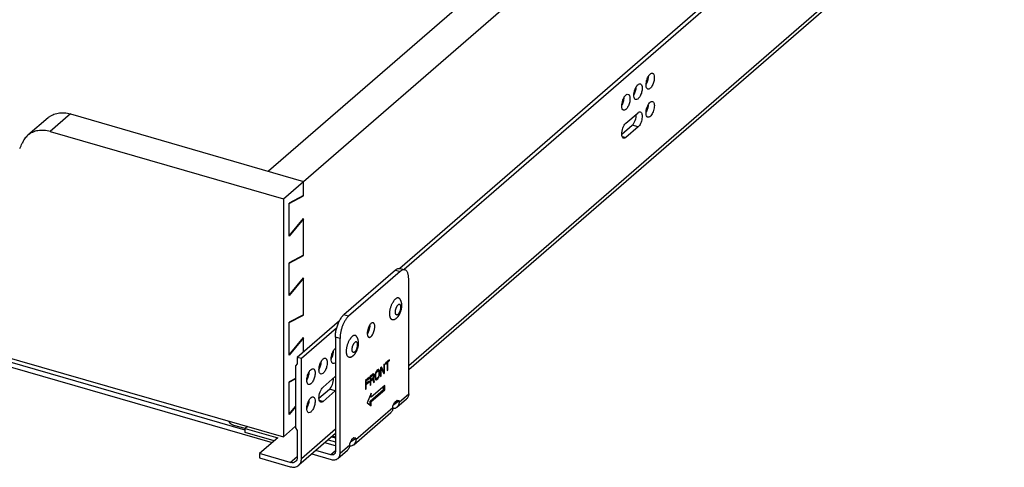
# Model space of a CAD drawing. Units: inches. Extents: x 0 to 17, y 0 to 11.
# Drawn here: x 4.3 to 7.9, y 4 to 5.7 of the extents above; entities that cross this region are included whole.
import ezdxf

# ---------------------------------------------------------------- set-up
doc = ezdxf.new("R2010")
doc.units = ezdxf.units.IN
doc.header["$LTSCALE"] = 0.935
doc.header["$MEASUREMENT"] = 0
doc.layers.get('0').update_dxf_attribs({"linetype": 'CONTINUOUS'})
doc.layers.add('02___PRT_ALL_AXES', color=7, linetype='CONTINUOUS')

msp = doc.modelspace()

# ---------------------------------------------------------------- linework, layer by layer
at = {"color": 7, "linetype": 'Continuous'}
for p, q in [((5.2889, 5.0245), (7.9139, 7.2978)), ((7.7124, 7.2708), (5.2349, 5.1252)), ((7.6924, 6.4854), (5.7134, 4.7716)), ((7.6855, 6.4618), (5.7288, 4.7672)), ((7.6831, 6.0804), (5.7454, 4.4024)), ((4.4322, 5.3196), (4.3584, 5.2557)), ((4.514, 5.3333), (5.3627, 5.0883)), ((6.5361, 5.2997), (6.5804, 5.338)), ((6.5211, 5.2594), (6.559, 5.2922)), ((6.5804, 5.2861), (6.5361, 5.2477)), ((4.4402, 5.2695), (5.2889, 5.0245)), ((5.3627, 5.0352), (5.3627, 5.0883)), ((5.2889, 5.0245), (5.2889, 4.1584)), ((5.3627, 5.0363), (5.3102, 5.0085)), ((5.3102, 5.0074), (5.3627, 5.0352)), ((5.3613, 5.0356), (5.3627, 5.0352)), ((2.4007, 4.9922), (5.2889, 4.1584)), ((5.3102, 4.8893), (5.3102, 5.0085)), ((5.3102, 4.8904), (5.3627, 4.9536)), ((5.3627, 4.9524), (5.3102, 4.8893)), ((5.3627, 4.9524), (5.3619, 4.9526)), ((5.3627, 4.8186), (5.3627, 4.9536)), ((2.5764, 4.9095), (5.2487, 4.1381)), ((5.1503, 4.1836), (2.7097, 4.8881)), ((5.3627, 4.8198), (5.3102, 4.792)), ((5.3102, 4.7909), (5.3627, 4.8186)), ((5.3613, 4.8191), (5.3627, 4.8186)), ((5.3102, 4.6728), (5.3102, 4.792)), ((5.7144, 4.7714), (5.7315, 4.7665)), ((5.3102, 4.6739), (5.3627, 4.7371)), ((5.3627, 4.7359), (5.3102, 4.6728)), ((5.3627, 4.7359), (5.3619, 4.7361)), ((5.3627, 4.6021), (5.3627, 4.7371)), ((5.697, 4.7655), (5.5095, 4.6031)), ((5.7141, 4.7605), (5.5266, 4.5982)), ((5.7175, 4.7631), (5.7141, 4.7605)), ((5.7454, 4.3158), (5.7454, 4.7335)), ((5.3627, 4.6033), (5.3102, 4.5755)), ((5.3102, 4.5743), (5.3627, 4.6021)), ((5.3613, 4.6026), (5.3627, 4.6021)), ((5.3102, 4.4563), (5.3102, 4.5755)), ((5.4932, 4.5809), (5.3396, 4.4479)), ((5.483, 4.5543), (5.355, 4.4435)), ((5.3102, 4.4574), (5.3627, 4.5206)), ((5.3627, 4.5194), (5.3102, 4.4563)), ((5.3627, 4.5194), (5.3619, 4.5196)), ((5.3627, 4.4679), (5.3627, 4.5206)), ((5.4783, 4.5219), (5.4783, 4.1051)), ((5.5944, 4.5356), (5.5945, 4.5325)), ((5.4954, 4.0993), (5.4954, 4.517)), ((5.355, 4.4435), (5.3396, 4.4479)), ((5.3396, 4.4479), (5.3396, 4.424)), ((5.4713, 4.4671), (5.4717, 4.4726)), ((5.4761, 4.4786), (5.4783, 4.4808)), ((5.3396, 4.424), (5.3337, 4.4172)), ((5.3337, 4.4172), (5.3337, 4.1923)), ((5.355, 4.0795), (5.355, 4.4435)), ((5.427, 4.4287), (5.4274, 4.4342)), ((5.6457, 4.4135), (5.6422, 4.4105)), ((5.6422, 4.4105), (5.6422, 4.378)), ((5.6446, 4.4084), (5.6433, 4.411)), ((5.6554, 4.3943), (5.6457, 4.4135)), ((5.6578, 4.424), (5.6554, 4.422)), ((5.6554, 4.422), (5.6554, 4.3943)), ((5.6578, 4.3915), (5.6578, 4.424)), ((5.6758, 4.4396), (5.6609, 4.4267)), ((5.6609, 4.4233), (5.6672, 4.4287)), ((5.6609, 4.4267), (5.6609, 4.4233)), ((5.6672, 4.4287), (5.6642, 4.4295)), ((5.6652, 4.4292), (5.6652, 4.4304)), ((5.6695, 4.4307), (5.6665, 4.4316)), ((5.6672, 4.4287), (5.6672, 4.3997)), ((5.6695, 4.4307), (5.6758, 4.4361)), ((5.6695, 4.4017), (5.6695, 4.4307)), ((5.6758, 4.4361), (5.6728, 4.437)), ((5.6758, 4.4361), (5.6758, 4.4396)), ((5.4337, 4.3399), (5.478, 4.3783)), ((5.6023, 4.376), (5.5883, 4.3638)), ((5.6023, 4.3718), (5.6023, 4.376)), ((5.6078, 4.3773), (5.6052, 4.378)), ((5.6148, 4.3868), (5.6054, 4.3787)), ((5.6054, 4.3787), (5.6054, 4.3462)), ((5.6078, 4.3773), (5.6152, 4.3837)), ((5.6078, 4.3669), (5.6078, 4.3773)), ((5.6152, 4.3837), (5.6122, 4.3845)), ((5.6164, 4.384), (5.6128, 4.385)), ((5.6168, 4.3878), (5.6148, 4.3868)), ((5.6195, 4.3853), (5.6152, 4.3866)), ((5.6156, 4.3848), (5.6152, 4.3866)), ((5.6152, 4.3837), (5.6164, 4.384)), ((5.6164, 4.375), (5.6152, 4.3733)), ((5.6199, 4.3836), (5.6156, 4.3848)), ((5.6156, 4.384), (5.6156, 4.3848)), ((5.6164, 4.384), (5.6172, 4.3833)), ((5.6172, 4.3771), (5.6164, 4.375)), ((5.6183, 4.3746), (5.6166, 4.3751)), ((5.6183, 4.3871), (5.6168, 4.3878)), ((5.6168, 4.3719), (5.6183, 4.3746)), ((5.6172, 4.3833), (5.6176, 4.3816)), ((5.6176, 4.3795), (5.6172, 4.3771)), ((5.6183, 4.3871), (5.6174, 4.3874)), ((5.6195, 4.3784), (5.6174, 4.379)), ((5.6199, 4.3808), (5.6175, 4.3815)), ((5.6176, 4.3816), (5.6176, 4.3795)), ((5.6195, 4.3853), (5.6183, 4.3871)), ((5.6183, 4.3746), (5.6195, 4.3784)), ((5.6199, 4.3836), (5.6195, 4.3853)), ((5.6195, 4.3784), (5.6199, 4.3808)), ((5.6199, 4.3808), (5.6199, 4.3836)), ((5.6238, 4.387), (5.6234, 4.3832)), ((5.6234, 4.3832), (5.6234, 4.3728)), ((5.6258, 4.3749), (5.6234, 4.3755)), ((5.6246, 4.3904), (5.6238, 4.387)), ((5.6258, 4.3852), (5.6241, 4.3857)), ((5.6261, 4.3883), (5.6245, 4.3888)), ((5.6261, 4.3945), (5.6246, 4.3904)), ((5.6269, 4.3911), (5.6253, 4.3915)), ((5.6258, 4.3852), (5.6261, 4.3883)), ((5.6258, 4.3749), (5.6258, 4.3852)), ((5.6261, 4.3724), (5.6258, 4.3749)), ((5.6281, 4.3935), (5.626, 4.3941)), ((5.6277, 4.3973), (5.6261, 4.3945)), ((5.6261, 4.3883), (5.6269, 4.3911)), ((5.6269, 4.3911), (5.6281, 4.3935)), ((5.6297, 4.3955), (5.6274, 4.3962)), ((5.6297, 4.3997), (5.6277, 4.3973)), ((5.6281, 4.3935), (5.6297, 4.3955)), ((5.6328, 4.3982), (5.6295, 4.3992)), ((5.6328, 4.4024), (5.6297, 4.3997)), ((5.6297, 4.3955), (5.6328, 4.3982)), ((5.6328, 4.374), (5.6297, 4.3713)), ((5.6344, 4.3989), (5.63, 4.4001)), ((5.6347, 4.4034), (5.6328, 4.4024)), ((5.6328, 4.3982), (5.6344, 4.3989)), ((5.6344, 4.3761), (5.6328, 4.374)), ((5.6343, 4.4011), (5.6338, 4.4024)), ((5.6363, 4.375), (5.634, 4.3757)), ((5.6386, 4.3998), (5.6343, 4.4011)), ((5.6346, 4.3989), (5.6343, 4.4011)), ((5.6344, 4.3989), (5.6355, 4.3985)), ((5.6355, 4.3785), (5.6344, 4.3761)), ((5.6379, 4.4019), (5.6346, 4.4029)), ((5.6363, 4.4033), (5.6347, 4.4034)), ((5.6347, 4.3723), (5.6363, 4.375)), ((5.6379, 4.3791), (5.6354, 4.3798)), ((5.6355, 4.3985), (5.6363, 4.3971)), ((5.6363, 4.3812), (5.6355, 4.3785)), ((5.6379, 4.4019), (5.6363, 4.4033)), ((5.6363, 4.3971), (5.6367, 4.3947)), ((5.6367, 4.3843), (5.6363, 4.3812)), ((5.6363, 4.375), (5.6379, 4.3791)), ((5.639, 4.3967), (5.6364, 4.3975)), ((5.6386, 4.3826), (5.6364, 4.3832)), ((5.6367, 4.3947), (5.6367, 4.3843)), ((5.639, 4.3864), (5.6367, 4.387)), ((5.6386, 4.3998), (5.6379, 4.4019)), ((5.6379, 4.3791), (5.6386, 4.3826)), ((5.639, 4.3967), (5.6386, 4.3998)), ((5.6386, 4.3826), (5.639, 4.3864)), ((5.639, 4.3864), (5.639, 4.3967)), ((5.6445, 4.4084), (5.6418, 4.4092)), ((5.6445, 4.38), (5.6422, 4.3807)), ((5.6422, 4.378), (5.6445, 4.38)), ((5.6445, 4.4084), (5.6543, 4.3885)), ((5.6445, 4.38), (5.6445, 4.4084)), ((5.6554, 4.3943), (5.6511, 4.3956)), ((5.6525, 4.392), (5.6535, 4.3928)), ((5.6535, 4.3928), (5.6535, 4.3949)), ((5.6578, 4.3915), (5.6535, 4.3928)), ((5.6543, 4.3885), (5.6578, 4.3915)), ((5.6695, 4.4017), (5.6672, 4.4024)), ((5.6672, 4.3997), (5.6695, 4.4017)), ((5.3337, 4.3714), (5.3102, 4.359)), ((5.3102, 4.3578), (5.3337, 4.3703)), ((5.3102, 4.2398), (5.3102, 4.359)), ((5.5906, 4.3617), (5.5879, 4.3625)), ((5.5883, 4.3638), (5.5883, 4.3313)), ((5.5906, 4.3527), (5.5883, 4.3534)), ((5.5883, 4.3515), (5.5899, 4.3529)), ((5.5906, 4.3486), (5.5883, 4.3492)), ((5.5906, 4.3617), (5.6023, 4.3718)), ((5.5906, 4.3527), (5.5906, 4.3617)), ((5.6008, 4.3615), (5.5906, 4.3527)), ((5.5906, 4.3486), (5.6008, 4.3573)), ((5.5906, 4.3333), (5.5906, 4.3486)), ((5.6008, 4.3573), (5.5972, 4.3584)), ((5.6023, 4.3718), (5.5987, 4.3729)), ((5.6008, 4.3573), (5.6008, 4.3615)), ((5.6078, 4.3669), (5.6054, 4.3676)), ((5.6054, 4.3657), (5.607, 4.3671)), ((5.6078, 4.3627), (5.6054, 4.3634)), ((5.6078, 4.3482), (5.6054, 4.3489)), ((5.6054, 4.3462), (5.6078, 4.3482)), ((5.6152, 4.3733), (5.6078, 4.3669)), ((5.6078, 4.3627), (5.6144, 4.3685)), ((5.6078, 4.3482), (5.6078, 4.3627)), ((5.6579, 4.3451), (5.609, 4.3028)), ((5.6144, 4.3685), (5.6108, 4.3695)), ((5.6137, 4.3687), (5.6129, 4.3713)), ((5.6144, 4.3685), (5.6176, 4.3567)), ((5.6168, 4.3719), (5.615, 4.3724)), ((5.6203, 4.3591), (5.6166, 4.3601)), ((5.6203, 4.3591), (5.6168, 4.3719)), ((5.6176, 4.3567), (5.6203, 4.3591)), ((5.6269, 4.371), (5.6232, 4.3721)), ((5.6234, 4.3728), (5.6238, 4.3697)), ((5.6261, 4.3724), (5.6235, 4.3732)), ((5.6238, 4.3697), (5.6246, 4.3676)), ((5.6246, 4.3681), (5.6253, 4.3684)), ((5.6246, 4.3676), (5.6261, 4.3662)), ((5.6253, 4.3684), (5.628, 4.3708)), ((5.6297, 4.3672), (5.6253, 4.3684)), ((5.6269, 4.371), (5.6261, 4.3724)), ((5.6261, 4.3662), (5.6277, 4.3662)), ((5.6281, 4.3707), (5.6269, 4.371)), ((5.6277, 4.3662), (5.6269, 4.3664)), ((5.6281, 4.3707), (5.6275, 4.3708)), ((5.6277, 4.3662), (5.6297, 4.3672)), ((5.6297, 4.3713), (5.6281, 4.3707)), ((5.6328, 4.3699), (5.6295, 4.3708)), ((5.6297, 4.3672), (5.6328, 4.3699)), ((5.6347, 4.3723), (5.6317, 4.3731)), ((5.6328, 4.3699), (5.6347, 4.3723)), ((5.6536, 4.3311), (5.6536, 4.3414)), ((5.6579, 4.3299), (5.6579, 4.3451)), ((5.4187, 4.2996), (5.4567, 4.3324)), ((5.478, 4.3263), (5.4337, 4.2879)), ((5.5906, 4.3333), (5.5883, 4.334)), ((5.5883, 4.3313), (5.5906, 4.3333)), ((5.609, 4.318), (5.5945, 4.2826)), ((5.6047, 4.2888), (5.6536, 4.3311)), ((5.6047, 4.304), (5.6047, 4.3075)), ((5.609, 4.3028), (5.6047, 4.304)), ((5.609, 4.2875), (5.6579, 4.3299)), ((5.609, 4.3028), (5.609, 4.318)), ((5.6579, 4.3299), (5.6536, 4.3311)), ((5.3102, 4.2409), (5.3337, 4.2692)), ((5.3337, 4.268), (5.3102, 4.2398)), ((5.5945, 4.2826), (5.609, 4.2723)), ((5.609, 4.2875), (5.6047, 4.2888)), ((5.6047, 4.2753), (5.6047, 4.2888)), ((5.609, 4.2723), (5.609, 4.2875)), ((5.6879, 4.2714), (5.6948, 4.2846)), ((5.6879, 4.266), (5.6879, 4.2714)), ((5.6908, 4.2769), (5.7104, 4.2909)), ((5.6948, 4.2846), (5.7035, 4.2921)), ((5.7025, 4.2666), (5.7375, 4.2969)), ((5.7035, 4.2921), (5.7104, 4.2909)), ((5.7104, 4.2855), (5.7104, 4.2909)), ((5.545, 4.1302), (5.68, 4.2471)), ((5.15, 4.1887), (5.1089, 4.2005)), ((5.1579, 4.1963), (5.1503, 4.1897)), ((5.2889, 4.1584), (5.3337, 4.1972)), ((5.1503, 4.1897), (5.2688, 4.1555)), ((5.1503, 4.1744), (5.1503, 4.1897)), ((5.2555, 4.144), (5.1503, 4.1744)), ((5.3337, 4.1923), (5.3396, 4.182)), ((5.3396, 4.182), (5.3396, 4.0839)), ((5.4783, 4.171), (5.345, 4.0556)), ((5.4646, 4.1592), (5.4783, 4.1552)), ((5.4783, 4.1583), (5.4673, 4.1615)), ((5.2688, 4.1555), (5.2024, 4.098)), ((5.4783, 4.1263), (5.4395, 4.1375)), ((5.452, 4.1483), (5.4783, 4.1407)), ((5.5373, 4.1482), (5.5304, 4.135)), ((5.5304, 4.1296), (5.5304, 4.135)), ((5.5333, 4.1405), (5.5529, 4.1545)), ((5.546, 4.1557), (5.5373, 4.1482)), ((5.5529, 4.1545), (5.546, 4.1557)), ((5.5529, 4.1491), (5.5529, 4.1545)), ((5.314, 4.0657), (5.2024, 4.098)), ((5.2024, 4.098), (5.2024, 4.0826)), ((5.3923, 4.0966), (5.4629, 4.0762)), ((5.462, 4.0936), (5.4071, 4.1094)), ((5.4875, 4.0804), (5.5225, 4.1107)), ((5.2024, 4.0826), (5.314, 4.0504))]:
    msp.add_line(p, q, dxfattribs=at)
at = {"color": 9, "linetype": 'Continuous'}
for p, q in [((7.6831, 6.0957), (5.7454, 4.4176)), ((4.514, 5.3333), (4.4402, 5.2695)), ((6.5804, 5.2861), (6.559, 5.2922)), ((6.5222, 5.2517), (6.5361, 5.2477)), ((5.697, 4.7655), (5.7141, 4.7605)), ((5.5266, 4.5982), (5.5095, 4.6031)), ((5.4954, 4.517), (5.4783, 4.5219)), ((5.478, 4.3263), (5.4567, 4.3324)), ((5.7104, 4.2855), (5.7454, 4.3158)), ((5.4199, 4.2919), (5.4337, 4.2879)), ((5.5529, 4.1491), (5.6879, 4.266)), ((5.4783, 4.1863), (5.355, 4.0795)), ((5.4954, 4.0993), (5.5304, 4.1296)), ((5.314, 4.0657), (5.3396, 4.0879)), ((5.4783, 4.1076), (5.462, 4.0936))]:
    msp.add_line(p, q, dxfattribs=at)
at = {"color": 7, "linetype": 'Continuous'}
for centre, radius, start, end in [((4.1911, 5.2846), 0.158, 330.7286, 338.529), ((5.7111, 4.7601), 0.0117, 73.9009, 78.7002), ((5.6535, 4.5347), 0.059, 155.1464, 161.2297), ((5.6316, 4.5471), 0.0338, 142.9275, 144.1571), ((5.5457, 4.5653), 0.059, 335.1464, 341.2297), ((5.4195, 4.4686), 0.0507, 329.223, 331.8375), ((5.5086, 4.4415), 0.0456, 178.5844, 179.991), ((5.4643, 4.4032), 0.0456, 178.5844, 179.991), ((5.3752, 4.4302), 0.0507, 329.223, 331.8375), ((5.42, 4.3648), 0.0456, 178.5844, 179.991), ((5.3309, 4.3919), 0.0507, 329.223, 331.8375), ((5.4292, 4.3714), 0.0425, 359.9894, 1.8461), ((5.42, 4.2625), 0.0456, 178.5844, 179.991), ((5.3309, 4.2896), 0.0507, 329.223, 331.8375)]:
    msp.add_arc(centre, radius, start, end, dxfattribs=at)
for points, knots in [([(6.6097, 5.4408), (6.6105, 5.4421), (6.6136, 5.448), (6.6157, 5.4543), (6.6168, 5.4592)], [0, 0, 0, 0, 0.236842, 1, 1, 1, 1]), ([(6.6097, 5.4408), (6.6097, 5.4419), (6.61, 5.4466), (6.6108, 5.4513), (6.6117, 5.4548)], [0, 0, 0, 0, 0.237379, 1, 1, 1, 1]), ([(6.6117, 5.4548), (6.6121, 5.4562), (6.6138, 5.4618), (6.6161, 5.4671), (6.6183, 5.4707)], [0, 0, 0, 0, 0.259441, 1, 1, 1, 1]), ([(6.6168, 5.4592), (6.6171, 5.4601), (6.6178, 5.464), (6.6183, 5.4678), (6.6183, 5.4707)], [0, 0, 0, 0, 0.259927, 1, 1, 1, 1]), ([(6.6183, 5.4707), (6.6188, 5.4716), (6.6206, 5.4744), (6.6228, 5.4771), (6.6246, 5.4787)], [0, 0, 0, 0, 0.277046, 1, 1, 1, 1]), ([(6.6246, 5.4787), (6.6253, 5.4793), (6.6277, 5.4811), (6.631, 5.4821), (6.633, 5.4815)], [0, 0, 0, 0, 0.303287, 1, 1, 1, 1]), ([(6.6376, 5.4771), (6.6392, 5.4737), (6.6402, 5.4646), (6.6382, 5.4509), (6.6331, 5.4374), (6.6278, 5.4294), (6.6246, 5.4267)], [0, 0, 0, 0, 0.210069, 0.485021, 0.768438, 1, 1, 1, 1]), ([(6.633, 5.4815), (6.6334, 5.4814), (6.6354, 5.4805), (6.6368, 5.4786), (6.6376, 5.4771)], [0, 0, 0, 0, 0.226093, 1, 1, 1, 1]), ([(6.5654, 5.4024), (6.5662, 5.4038), (6.5693, 5.4096), (6.5714, 5.4159), (6.5725, 5.4208)], [0, 0, 0, 0, 0.236842, 1, 1, 1, 1]), ([(6.5654, 5.4025), (6.5654, 5.4036), (6.5657, 5.4083), (6.5665, 5.413), (6.5675, 5.4164)], [0, 0, 0, 0, 0.237379, 1, 1, 1, 1]), ([(6.5675, 5.4164), (6.5678, 5.4179), (6.5695, 5.4234), (6.5718, 5.4287), (6.574, 5.4324)], [0, 0, 0, 0, 0.259441, 1, 1, 1, 1]), ([(6.5725, 5.4208), (6.5728, 5.4218), (6.5735, 5.4256), (6.574, 5.4295), (6.574, 5.4324)], [0, 0, 0, 0, 0.259927, 1, 1, 1, 1]), ([(6.574, 5.4324), (6.5745, 5.4332), (6.5763, 5.4361), (6.5785, 5.4387), (6.5804, 5.4403)], [0, 0, 0, 0, 0.277046, 1, 1, 1, 1]), ([(6.5804, 5.4403), (6.581, 5.4409), (6.5834, 5.4427), (6.5867, 5.4438), (6.5887, 5.4432)], [0, 0, 0, 0, 0.303287, 1, 1, 1, 1]), ([(6.5933, 5.4388), (6.5949, 5.4354), (6.5959, 5.4263), (6.5939, 5.4125), (6.5889, 5.399), (6.5835, 5.3911), (6.5804, 5.3883)], [0, 0, 0, 0, 0.210069, 0.485021, 0.768438, 1, 1, 1, 1]), ([(6.5887, 5.4432), (6.5892, 5.443), (6.5912, 5.4422), (6.5925, 5.4403), (6.5933, 5.4388)], [0, 0, 0, 0, 0.226093, 1, 1, 1, 1]), ([(6.6163, 5.4239), (6.6152, 5.4242), (6.6123, 5.4262), (6.6099, 5.4325), (6.6096, 5.4378), (6.6097, 5.4408)], [0, 0, 0, 0, 0.178541, 0.52613, 1, 1, 1, 1]), ([(6.6246, 5.4267), (6.624, 5.4261), (6.6216, 5.4243), (6.6183, 5.4233), (6.6163, 5.4239)], [0, 0, 0, 0, 0.303287, 1, 1, 1, 1]), ([(6.5211, 5.3641), (6.5219, 5.3654), (6.525, 5.3712), (6.5271, 5.3775), (6.5283, 5.3824)], [0, 0, 0, 0, 0.236842, 1, 1, 1, 1]), ([(6.5211, 5.3641), (6.5211, 5.3652), (6.5214, 5.3699), (6.5222, 5.3746), (6.5232, 5.3781)], [0, 0, 0, 0, 0.237379, 1, 1, 1, 1]), ([(6.5232, 5.3781), (6.5235, 5.3795), (6.5252, 5.385), (6.5275, 5.3904), (6.5297, 5.394)], [0, 0, 0, 0, 0.259441, 1, 1, 1, 1]), ([(6.5283, 5.3824), (6.5285, 5.3834), (6.5292, 5.3872), (6.5297, 5.3911), (6.5298, 5.394)], [0, 0, 0, 0, 0.259927, 1, 1, 1, 1]), ([(6.5297, 5.394), (6.5302, 5.3948), (6.532, 5.3977), (6.5342, 5.4004), (6.5361, 5.402)], [0, 0, 0, 0, 0.277046, 1, 1, 1, 1]), ([(6.5361, 5.402), (6.5368, 5.4026), (6.5391, 5.4044), (6.5424, 5.4054), (6.5444, 5.4048)], [0, 0, 0, 0, 0.303287, 1, 1, 1, 1]), ([(6.549, 5.4004), (6.5506, 5.397), (6.5516, 5.3879), (6.5496, 5.3741), (6.5446, 5.3607), (6.5392, 5.3527), (6.5361, 5.35)], [0, 0, 0, 0, 0.210069, 0.485021, 0.768438, 1, 1, 1, 1]), ([(6.5444, 5.4048), (6.5449, 5.4047), (6.5469, 5.4038), (6.5482, 5.4019), (6.549, 5.4004)], [0, 0, 0, 0, 0.226093, 1, 1, 1, 1]), ([(6.572, 5.3855), (6.5709, 5.3858), (6.568, 5.3879), (6.5656, 5.3941), (6.5653, 5.3994), (6.5654, 5.4025)], [0, 0, 0, 0, 0.178541, 0.52613, 1, 1, 1, 1]), ([(6.5804, 5.3883), (6.5797, 5.3877), (6.5773, 5.3859), (6.574, 5.3849), (6.572, 5.3855)], [0, 0, 0, 0, 0.303287, 1, 1, 1, 1]), ([(6.6246, 5.3764), (6.6253, 5.377), (6.6277, 5.3788), (6.631, 5.3798), (6.633, 5.3793)], [0, 0, 0, 0, 0.303287, 1, 1, 1, 1]), ([(6.633, 5.3793), (6.6361, 5.3783), (6.6392, 5.372), (6.6399, 5.3637), (6.639, 5.3519), (6.6347, 5.338), (6.6286, 5.3278), (6.6246, 5.3244)], [0, 0, 0, 0, 0.161229, 0.283938, 0.428996, 0.740655, 1, 1, 1, 1]), ([(6.5277, 5.3471), (6.5266, 5.3475), (6.5237, 5.3495), (6.5213, 5.3558), (6.521, 5.3611), (6.5211, 5.3641)], [0, 0, 0, 0, 0.178541, 0.52613, 1, 1, 1, 1]), ([(6.5361, 5.35), (6.5354, 5.3494), (6.533, 5.3476), (6.5297, 5.3466), (6.5277, 5.3471)], [0, 0, 0, 0, 0.303287, 1, 1, 1, 1]), ([(6.6097, 5.3385), (6.6097, 5.3411), (6.6108, 5.3515), (6.6142, 5.3617), (6.6183, 5.3685)], [0, 0, 0, 0, 0.243278, 1, 1, 1, 1]), ([(6.6097, 5.3385), (6.611, 5.3407), (6.6156, 5.3501), (6.6181, 5.3605), (6.6183, 5.3684)], [0, 0, 0, 0, 0.243261, 1, 1, 1, 1]), ([(6.6183, 5.3685), (6.6188, 5.3693), (6.6206, 5.3721), (6.6228, 5.3748), (6.6246, 5.3764)], [0, 0, 0, 0, 0.277046, 1, 1, 1, 1]), ([(4.4322, 5.3196), (4.4347, 5.3218), (4.4401, 5.3258), (4.449, 5.3307), (4.4587, 5.3344), (4.4727, 5.3376), (4.4915, 5.3383), (4.5065, 5.3355), (4.514, 5.3333)], [0, 0, 0, 0, 0.116271, 0.233577, 0.352863, 0.474932, 0.729336, 1, 1, 1, 1]), ([(6.559, 5.2922), (6.5614, 5.2942), (6.5657, 5.2999), (6.5719, 5.3132), (6.5743, 5.3249), (6.574, 5.3326)], [0, 0, 0, 0, 0.212933, 0.472857, 1, 1, 1, 1]), ([(6.5804, 5.338), (6.581, 5.3386), (6.5834, 5.3404), (6.5867, 5.3415), (6.5887, 5.3409)], [0, 0, 0, 0, 0.303287, 1, 1, 1, 1]), ([(6.5887, 5.3409), (6.5918, 5.34), (6.5949, 5.3337), (6.5956, 5.3253), (6.5947, 5.3135), (6.5904, 5.2997), (6.5843, 5.2895), (6.5804, 5.2861)], [0, 0, 0, 0, 0.161229, 0.283938, 0.428996, 0.740655, 1, 1, 1, 1]), ([(6.6163, 5.3216), (6.6152, 5.3219), (6.6123, 5.3239), (6.6099, 5.3302), (6.6096, 5.3355), (6.6097, 5.3385)], [0, 0, 0, 0, 0.178541, 0.52613, 1, 1, 1, 1]), ([(6.6246, 5.3244), (6.624, 5.3238), (6.6216, 5.322), (6.6183, 5.321), (6.6163, 5.3216)], [0, 0, 0, 0, 0.303287, 1, 1, 1, 1]), ([(4.4402, 5.2695), (4.4327, 5.2716), (4.4178, 5.2744), (4.3989, 5.2737), (4.385, 5.2705), (4.3753, 5.2668), (4.3663, 5.2619), (4.3609, 5.2579), (4.3584, 5.2557)], [0, 0, 0, 0, 0.270664, 0.525068, 0.647137, 0.766423, 0.883729, 1, 1, 1, 1]), ([(6.5211, 5.2593), (6.5208, 5.267), (6.5233, 5.2787), (6.5294, 5.292), (6.5337, 5.2976), (6.5361, 5.2997)], [0, 0, 0, 0, 0.527144, 0.787069, 1, 1, 1, 1]), ([(4.3584, 5.2557), (4.3562, 5.2538), (4.352, 5.2497), (4.3446, 5.2404), (4.3404, 5.2323), (4.3382, 5.2268)], [0, 0, 0, 0, 0.24618, 0.494117, 1, 1, 1, 1]), ([(6.5277, 5.2449), (6.5267, 5.2451), (6.5241, 5.2468), (6.5217, 5.2522), (6.5212, 5.2567), (6.5211, 5.2593)], [0, 0, 0, 0, 0.184564, 0.532278, 1, 1, 1, 1]), ([(6.5361, 5.2477), (6.5354, 5.2471), (6.533, 5.2453), (6.5297, 5.2443), (6.5277, 5.2449)], [0, 0, 0, 0, 0.303287, 1, 1, 1, 1]), ([(5.697, 4.7655), (5.6984, 4.7666), (5.7011, 4.7687), (5.7053, 4.7709), (5.7094, 4.772), (5.7122, 4.7719), (5.7134, 4.7716)], [0, 0, 0, 0, 0.29618, 0.557647, 0.788739, 1, 1, 1, 1]), ([(5.7315, 4.7665), (5.7304, 4.7668), (5.7282, 4.7671), (5.7246, 4.7666), (5.721, 4.7653), (5.7186, 4.7639), (5.7175, 4.7631)], [0, 0, 0, 0, 0.220653, 0.454475, 0.71218, 1, 1, 1, 1]), ([(5.7454, 4.7335), (5.7454, 4.7376), (5.745, 4.7436), (5.7434, 4.751), (5.7419, 4.7557), (5.7399, 4.7597), (5.7375, 4.7628), (5.7347, 4.7652), (5.7325, 4.7662), (5.7315, 4.7665)], [0, 0, 0, 0, 0.325914, 0.469661, 0.599212, 0.714957, 0.818241, 0.911848, 1, 1, 1, 1]), ([(5.4932, 4.5809), (5.4955, 4.5854), (5.4992, 4.5916), (5.505, 4.5988), (5.508, 4.6018), (5.5095, 4.6031)], [0, 0, 0, 0, 0.541695, 0.782755, 1, 1, 1, 1]), ([(5.5266, 4.5982), (5.5244, 4.5962), (5.5201, 4.5917), (5.5143, 4.5835), (5.509, 4.5739), (5.5043, 4.5631), (5.5005, 4.5517), (5.4976, 4.5399), (5.4958, 4.5283), (5.4954, 4.5207), (5.4954, 4.517)], [0, 0, 0, 0, 0.098525, 0.211394, 0.335847, 0.46858, 0.605578, 0.74259, 0.875513, 1, 1, 1, 1]), ([(5.4783, 4.5219), (5.4783, 4.5268), (5.479, 4.5368), (5.482, 4.5519), (5.4866, 4.5669), (5.4908, 4.5764), (5.4932, 4.5809)], [0, 0, 0, 0, 0.237254, 0.491943, 0.750644, 1, 1, 1, 1]), ([(5.5976, 4.5537), (5.5966, 4.5507), (5.595, 4.5447), (5.5944, 4.5386), (5.5944, 4.5356)], [0, 0, 0, 0, 0.517147, 1, 1, 1, 1]), ([(5.6042, 4.5669), (5.6038, 4.5664), (5.6022, 4.564), (5.6008, 4.5615), (5.5999, 4.5595)], [0, 0, 0, 0, 0.23521, 1, 1, 1, 1]), ([(5.6005, 4.5211), (5.601, 4.5209), (5.6022, 4.5208), (5.6039, 4.5211), (5.6057, 4.5219), (5.6083, 4.5237), (5.6115, 4.5271), (5.6149, 4.5323), (5.6178, 4.5385), (5.6201, 4.5454), (5.6215, 4.5524), (5.6219, 4.5571), (5.6219, 4.5594)], [0, 0, 0, 0, 0.034091, 0.070694, 0.111682, 0.158187, 0.268681, 0.400775, 0.548475, 0.703534, 0.8571, 1, 1, 1, 1]), ([(5.6016, 4.5463), (5.6026, 4.5493), (5.6041, 4.5552), (5.6048, 4.5614), (5.6048, 4.5643)], [0, 0, 0, 0, 0.517147, 1, 1, 1, 1]), ([(5.6158, 4.5739), (5.6154, 4.574), (5.6145, 4.5742), (5.6126, 4.574), (5.6101, 4.573), (5.6072, 4.5707), (5.6055, 4.5686), (5.6046, 4.5675)], [0, 0, 0, 0, 0.093339, 0.191025, 0.411931, 0.680656, 1, 1, 1, 1]), ([(5.6219, 4.5594), (5.6219, 4.5612), (5.6217, 4.5646), (5.6207, 4.5685), (5.6195, 4.5709), (5.6184, 4.5723), (5.6172, 4.5734), (5.6162, 4.5738), (5.6158, 4.5739)], [0, 0, 0, 0, 0.325936, 0.599045, 0.714847, 0.81817, 0.911784, 1, 1, 1, 1]), ([(5.5945, 4.5325), (5.5946, 4.531), (5.595, 4.5284), (5.5962, 4.5249), (5.5978, 4.5227), (5.5993, 4.5215), (5.6001, 4.5212), (5.6005, 4.5211)], [0, 0, 0, 0, 0.319763, 0.588362, 0.80908, 0.906688, 1, 1, 1, 1]), ([(5.595, 4.533), (5.5954, 4.5336), (5.597, 4.5359), (5.5983, 4.5385), (5.5992, 4.5404)], [0, 0, 0, 0, 0.23521, 1, 1, 1, 1]), ([(5.4318, 4.4403), (5.4326, 4.4412), (5.4353, 4.4438), (5.4395, 4.4458), (5.442, 4.445)], [0, 0, 0, 0, 0.317808, 1, 1, 1, 1]), ([(5.463, 4.4427), (5.463, 4.4444), (5.4636, 4.4515), (5.4654, 4.4586), (5.4674, 4.4637)], [0, 0, 0, 0, 0.236897, 1, 1, 1, 1]), ([(5.4674, 4.4637), (5.4683, 4.4661), (5.4696, 4.4691), (5.4712, 4.4719), (5.4716, 4.4726)], [0, 0, 0, 0, 0.760579, 1, 1, 1, 1]), ([(5.4716, 4.4726), (5.472, 4.4732), (5.4733, 4.4753), (5.4748, 4.4773), (5.4761, 4.4786)], [0, 0, 0, 0, 0.267114, 1, 1, 1, 1]), ([(5.4187, 4.4043), (5.4187, 4.406), (5.4193, 4.4132), (5.4211, 4.4203), (5.4231, 4.4254)], [0, 0, 0, 0, 0.236897, 1, 1, 1, 1]), ([(5.4231, 4.4254), (5.424, 4.4277), (5.4253, 4.4307), (5.4269, 4.4336), (5.4273, 4.4342)], [0, 0, 0, 0, 0.760579, 1, 1, 1, 1]), ([(5.4487, 4.4292), (5.4487, 4.4241), (5.4471, 4.4137), (5.4425, 4.4018), (5.4373, 4.3939), (5.4328, 4.3889), (5.4279, 4.3866), (5.4254, 4.3874)], [0, 0, 0, 0, 0.297869, 0.602066, 0.735038, 0.846297, 1, 1, 1, 1]), ([(5.4273, 4.4342), (5.4277, 4.4348), (5.429, 4.4369), (5.4305, 4.4389), (5.4318, 4.4403)], [0, 0, 0, 0, 0.267114, 1, 1, 1, 1]), ([(5.4443, 4.4438), (5.446, 4.4423), (5.4483, 4.4374), (5.4487, 4.4322), (5.4487, 4.4292)], [0, 0, 0, 0, 0.418227, 1, 1, 1, 1]), ([(5.4697, 4.4257), (5.4686, 4.426), (5.4658, 4.4279), (5.4634, 4.4338), (5.463, 4.4387), (5.463, 4.4416)], [0, 0, 0, 0, 0.18111, 0.52875, 1, 1, 1, 1]), ([(5.4783, 4.4288), (5.4776, 4.4282), (5.4752, 4.4262), (5.4717, 4.4251), (5.4697, 4.4257)], [0, 0, 0, 0, 0.306345, 1, 1, 1, 1]), ([(5.3744, 4.366), (5.3745, 4.3677), (5.375, 4.3748), (5.3768, 4.3819), (5.3788, 4.387)], [0, 0, 0, 0, 0.236902, 1, 1, 1, 1]), ([(5.3787, 4.3748), (5.3794, 4.3765), (5.3817, 4.3833), (5.383, 4.3905), (5.3831, 4.3959)], [0, 0, 0, 0, 0.256655, 1, 1, 1, 1]), ([(5.3788, 4.387), (5.3797, 4.3894), (5.381, 4.3923), (5.3827, 4.3952), (5.3831, 4.3959)], [0, 0, 0, 0, 0.760568, 1, 1, 1, 1]), ([(5.4044, 4.3908), (5.4044, 4.3857), (5.4028, 4.3754), (5.3983, 4.3635), (5.393, 4.3555), (5.3885, 4.3505), (5.3836, 4.3483), (5.3811, 4.349)], [0, 0, 0, 0, 0.297869, 0.602066, 0.735038, 0.846297, 1, 1, 1, 1]), ([(5.3831, 4.3959), (5.3834, 4.3965), (5.3847, 4.3986), (5.3862, 4.4006), (5.3875, 4.4019)], [0, 0, 0, 0, 0.267114, 1, 1, 1, 1]), ([(5.3875, 4.4019), (5.3883, 4.4028), (5.391, 4.4055), (5.3952, 4.4074), (5.3977, 4.4067)], [0, 0, 0, 0, 0.317808, 1, 1, 1, 1]), ([(5.3977, 4.4067), (5.3988, 4.4064), (5.4016, 4.4045), (5.404, 4.3986), (5.4044, 4.3937), (5.4044, 4.3908)], [0, 0, 0, 0, 0.18111, 0.52875, 1, 1, 1, 1]), ([(5.4254, 4.3874), (5.4243, 4.3877), (5.4215, 4.3895), (5.4191, 4.3954), (5.4187, 4.4003), (5.4187, 4.4032)], [0, 0, 0, 0, 0.18111, 0.52875, 1, 1, 1, 1]), ([(5.3811, 4.349), (5.38, 4.3493), (5.3772, 4.3512), (5.3748, 4.357), (5.3744, 4.362), (5.3744, 4.3648)], [0, 0, 0, 0, 0.18111, 0.52875, 1, 1, 1, 1]), ([(5.4187, 4.2995), (5.4185, 4.3073), (5.4209, 4.3189), (5.4271, 4.3322), (5.4313, 4.3379), (5.4337, 4.3399)], [0, 0, 0, 0, 0.527144, 0.787069, 1, 1, 1, 1]), ([(5.4567, 4.3324), (5.4617, 4.3368), (5.4686, 4.3499), (5.4717, 4.3639), (5.4717, 4.3714)], [0, 0, 0, 0, 0.467709, 1, 1, 1, 1]), ([(5.3875, 4.2996), (5.3883, 4.3005), (5.391, 4.3032), (5.3952, 4.3051), (5.3977, 4.3044)], [0, 0, 0, 0, 0.317808, 1, 1, 1, 1]), ([(5.3977, 4.3044), (5.3988, 4.3041), (5.4016, 4.3022), (5.404, 4.2963), (5.4044, 4.2914), (5.4044, 4.2885)], [0, 0, 0, 0, 0.18111, 0.52875, 1, 1, 1, 1]), ([(5.7454, 4.3158), (5.7454, 4.314), (5.7451, 4.3103), (5.7435, 4.3051), (5.741, 4.3005), (5.7387, 4.298), (5.7375, 4.2969)], [0, 0, 0, 0, 0.266167, 0.519568, 0.762584, 1, 1, 1, 1]), ([(5.3744, 4.2637), (5.3745, 4.2654), (5.375, 4.2726), (5.3768, 4.2796), (5.3788, 4.2847)], [0, 0, 0, 0, 0.236902, 1, 1, 1, 1]), ([(5.3787, 4.2725), (5.3794, 4.2742), (5.3817, 4.281), (5.383, 4.2882), (5.3831, 4.2936)], [0, 0, 0, 0, 0.256655, 1, 1, 1, 1]), ([(5.3788, 4.2847), (5.3797, 4.2871), (5.381, 4.2901), (5.3827, 4.2929), (5.3831, 4.2936)], [0, 0, 0, 0, 0.760568, 1, 1, 1, 1]), ([(5.4044, 4.2885), (5.4044, 4.2834), (5.4028, 4.2731), (5.3983, 4.2612), (5.393, 4.2532), (5.3885, 4.2482), (5.3836, 4.246), (5.3811, 4.2467)], [0, 0, 0, 0, 0.297869, 0.602066, 0.735038, 0.846297, 1, 1, 1, 1]), ([(5.3831, 4.2936), (5.3834, 4.2942), (5.3847, 4.2963), (5.3862, 4.2983), (5.3875, 4.2996)], [0, 0, 0, 0, 0.267114, 1, 1, 1, 1]), ([(5.4254, 4.2851), (5.4244, 4.2854), (5.4218, 4.2871), (5.4193, 4.2924), (5.4188, 4.2969), (5.4187, 4.2995)], [0, 0, 0, 0, 0.184564, 0.532278, 1, 1, 1, 1]), ([(5.4337, 4.2879), (5.433, 4.2873), (5.4307, 4.2855), (5.4274, 4.2845), (5.4254, 4.2851)], [0, 0, 0, 0, 0.303287, 1, 1, 1, 1]), ([(5.7025, 4.2666), (5.7015, 4.2657), (5.6993, 4.2642), (5.6944, 4.2619), (5.6902, 4.2612), (5.6874, 4.2611)], [0, 0, 0, 0, 0.24211, 0.487724, 1, 1, 1, 1]), ([(5.7104, 4.2855), (5.7104, 4.2837), (5.7101, 4.28), (5.7085, 4.2748), (5.706, 4.2702), (5.7037, 4.2677), (5.7025, 4.2666)], [0, 0, 0, 0, 0.266019, 0.519589, 0.762633, 1, 1, 1, 1]), ([(5.3811, 4.2467), (5.38, 4.247), (5.3772, 4.2489), (5.3748, 4.2548), (5.3744, 4.2597), (5.3744, 4.2626)], [0, 0, 0, 0, 0.18111, 0.52875, 1, 1, 1, 1]), ([(5.6875, 4.2611), (5.6873, 4.2597), (5.6866, 4.257), (5.685, 4.2532), (5.6828, 4.2498), (5.6809, 4.2479), (5.68, 4.2471)], [0, 0, 0, 0, 0.261317, 0.513309, 0.758426, 1, 1, 1, 1]), ([(5.6879, 4.266), (5.6879, 4.2656), (5.6878, 4.264), (5.6877, 4.2623), (5.6875, 4.2611)], [0, 0, 0, 0, 0.253893, 1, 1, 1, 1]), ([(5.1089, 4.2005), (5.107, 4.2011), (5.0993, 4.2043), (5.0929, 4.2105), (5.0896, 4.2159)], [0, 0, 0, 0, 0.240072, 1, 1, 1, 1]), ([(5.53, 4.1247), (5.5298, 4.1233), (5.5291, 4.1206), (5.5275, 4.1168), (5.5253, 4.1134), (5.5234, 4.1115), (5.5225, 4.1107)], [0, 0, 0, 0, 0.261317, 0.513309, 0.758426, 1, 1, 1, 1]), ([(5.545, 4.1302), (5.544, 4.1293), (5.5418, 4.1278), (5.5369, 4.1255), (5.5327, 4.1248), (5.5299, 4.1247)], [0, 0, 0, 0, 0.24211, 0.487724, 1, 1, 1, 1]), ([(5.5304, 4.1296), (5.5304, 4.1292), (5.5303, 4.1276), (5.5302, 4.1259), (5.53, 4.1247)], [0, 0, 0, 0, 0.253893, 1, 1, 1, 1]), ([(5.5529, 4.1491), (5.5529, 4.1473), (5.5526, 4.1436), (5.551, 4.1384), (5.5485, 4.1338), (5.5462, 4.1313), (5.545, 4.1302)], [0, 0, 0, 0, 0.266019, 0.519589, 0.762633, 1, 1, 1, 1]), ([(5.4743, 4.0957), (5.4736, 4.095), (5.4718, 4.0939), (5.4687, 4.093), (5.4654, 4.0928), (5.4632, 4.0933), (5.462, 4.0936)], [0, 0, 0, 0, 0.233272, 0.474295, 0.729215, 1, 1, 1, 1]), ([(5.4783, 4.1051), (5.4783, 4.1033), (5.4778, 4.1006), (5.4761, 4.0975), (5.4749, 4.0962), (5.4743, 4.0957)], [0, 0, 0, 0, 0.518372, 0.762034, 1, 1, 1, 1]), ([(5.4875, 4.0804), (5.4887, 4.0815), (5.491, 4.084), (5.4935, 4.0886), (5.4951, 4.0938), (5.4954, 4.0975), (5.4954, 4.0993)], [0, 0, 0, 0, 0.237416, 0.480432, 0.733833, 1, 1, 1, 1]), ([(5.3334, 4.069), (5.331, 4.0669), (5.3244, 4.064), (5.3175, 4.0648), (5.314, 4.0657)], [0, 0, 0, 0, 0.473456, 1, 1, 1, 1]), ([(5.314, 4.0504), (5.3195, 4.0488), (5.3307, 4.0476), (5.3411, 4.0523), (5.345, 4.0556)], [0, 0, 0, 0, 0.52652, 1, 1, 1, 1]), ([(5.3396, 4.0839), (5.3396, 4.0811), (5.3387, 4.0754), (5.3354, 4.0707), (5.3334, 4.069)], [0, 0, 0, 0, 0.519877, 1, 1, 1, 1]), ([(5.345, 4.0556), (5.3482, 4.0584), (5.3535, 4.0659), (5.355, 4.0749), (5.355, 4.0795)], [0, 0, 0, 0, 0.479946, 1, 1, 1, 1]), ([(5.4629, 4.0762), (5.4652, 4.0756), (5.4697, 4.0747), (5.4763, 4.075), (5.4824, 4.0768), (5.4859, 4.079), (5.4875, 4.0804)], [0, 0, 0, 0, 0.270895, 0.525668, 0.766723, 1, 1, 1, 1])]:
    msp.add_open_spline(points, degree=3, knots=knots, dxfattribs=at)
for points in [[(5.4642, 4.4447), (5.4654, 4.4469), (5.4664, 4.4492), (5.4673, 4.4515)], [(5.4673, 4.4515), (5.4692, 4.4565), (5.4706, 4.4618), (5.4713, 4.4671)], [(5.4199, 4.4063), (5.4211, 4.4085), (5.4221, 4.4108), (5.423, 4.4132)], [(5.423, 4.4132), (5.4249, 4.4182), (5.4263, 4.4234), (5.427, 4.4287)], [(5.442, 4.445), (5.4429, 4.4448), (5.4437, 4.4443), (5.4443, 4.4438)], [(5.3756, 4.368), (5.3768, 4.3702), (5.3778, 4.3725), (5.3787, 4.3748)], [(5.3756, 4.2657), (5.3768, 4.2679), (5.3778, 4.2702), (5.3787, 4.2725)]]:
    msp.add_open_spline(points, degree=3, dxfattribs=at)
at = {"layer": '02___PRT_ALL_AXES', "color": 7, "linetype": 'Continuous'}
for p, q in [((5.6907, 4.6531), (5.6929, 4.656)), ((5.6763, 4.6033), (5.6763, 4.6097)), ((5.5332, 4.5167), (5.5354, 4.5196)), ((5.5188, 4.4669), (5.5188, 4.4733))]:
    msp.add_line(p, q, dxfattribs=at)
for centre, radius, start, end in [((5.7451, 4.6152), 0.0663, 147.6157, 150.6241), ((5.7395, 4.6187), 0.0597, 146.2573, 147.5684), ((5.7362, 4.6208), 0.0558, 144.6284, 146.252), ((5.5876, 4.4788), 0.0663, 147.6157, 150.6241), ((5.582, 4.4823), 0.0597, 146.2573, 147.5684), ((5.5787, 4.4844), 0.0558, 144.6284, 146.252)]:
    msp.add_arc(centre, radius, start, end, dxfattribs=at)
for points, knots in [([(5.7131, 4.6604), (5.7127, 4.6611), (5.7119, 4.6619), (5.7108, 4.6628), (5.7099, 4.6634), (5.7089, 4.6638), (5.708, 4.6641), (5.707, 4.6643), (5.7059, 4.6643), (5.7048, 4.6642), (5.7037, 4.664), (5.7026, 4.6637), (5.7015, 4.6632), (5.7003, 4.6626), (5.6992, 4.6619), (5.698, 4.661), (5.6973, 4.6604), (5.6969, 4.6601)], [0, 0, 0, 0, 0.123191, 0.180951, 0.236845, 0.291538, 0.345759, 0.400258, 0.455772, 0.512986, 0.572507, 0.634845, 0.700409, 0.769515, 0.842399, 0.919214, 1, 1, 1, 1]), ([(5.6763, 4.6097), (5.6764, 4.6113), (5.6767, 4.6145), (5.6774, 4.6194), (5.6784, 4.6244), (5.6797, 4.6293), (5.6812, 4.6342), (5.683, 4.6389), (5.685, 4.6434), (5.6865, 4.6463), (5.6873, 4.6477)], [0, 0, 0, 0, 0.119445, 0.243611, 0.370992, 0.500002, 0.629011, 0.756391, 0.880556, 1, 1, 1, 1]), ([(5.6929, 4.656), (5.6935, 4.6567), (5.6948, 4.6582), (5.6962, 4.6595), (5.6969, 4.6601)], [0, 0, 0, 0, 0.518828, 1, 1, 1, 1]), ([(5.7015, 4.5913), (5.7021, 4.5918), (5.7032, 4.5929), (5.7048, 4.5945), (5.7063, 4.5962), (5.7077, 4.5981), (5.7091, 4.6), (5.7108, 4.6026), (5.7128, 4.6061), (5.7148, 4.6104), (5.7166, 4.615), (5.718, 4.6197), (5.7191, 4.6245), (5.7199, 4.6293), (5.7203, 4.6341), (5.7203, 4.638), (5.7201, 4.6411), (5.7197, 4.6442), (5.7191, 4.6472), (5.7183, 4.6501), (5.7176, 4.6523), (5.7167, 4.6544), (5.7156, 4.6565), (5.7145, 4.6585), (5.7136, 4.6598), (5.7131, 4.6604)], [0, 0, 0, 0, 0.030381, 0.06069, 0.091079, 0.121641, 0.152414, 0.183423, 0.246226, 0.310121, 0.374853, 0.439969, 0.504932, 0.569238, 0.632534, 0.694721, 0.725454, 0.755997, 0.816718, 0.847045, 0.877418, 0.907887, 0.93845, 0.969125, 1, 1, 1, 1]), ([(5.6914, 4.5852), (5.6909, 4.585), (5.69, 4.5847), (5.6885, 4.5844), (5.6871, 4.5844), (5.6857, 4.5846), (5.6844, 4.5851), (5.6832, 4.5857), (5.6821, 4.5866), (5.681, 4.5877), (5.6801, 4.5891), (5.6792, 4.5906), (5.6785, 4.5923), (5.6778, 4.5942), (5.6773, 4.5962), (5.6768, 4.5985), (5.6765, 4.6008), (5.6764, 4.6025), (5.6763, 4.6033)], [0, 0, 0, 0, 0.055752, 0.108203, 0.158198, 0.206773, 0.255086, 0.304319, 0.355572, 0.409779, 0.467669, 0.529766, 0.59641, 0.66778, 0.743927, 0.82479, 0.910222, 1, 1, 1, 1]), ([(5.6914, 4.5852), (5.6923, 4.5855), (5.6942, 4.5863), (5.6967, 4.5878), (5.6992, 4.5894), (5.7007, 4.5907), (5.7015, 4.5913)], [0, 0, 0, 0, 0.25199, 0.502464, 0.751632, 1, 1, 1, 1]), ([(5.5354, 4.5196), (5.536, 4.5203), (5.5373, 4.5218), (5.5387, 4.5231), (5.5394, 4.5237)], [0, 0, 0, 0, 0.518828, 1, 1, 1, 1]), ([(5.5556, 4.524), (5.5552, 4.5247), (5.5544, 4.5255), (5.5533, 4.5264), (5.5524, 4.527), (5.5514, 4.5274), (5.5505, 4.5277), (5.5495, 4.5279), (5.5484, 4.5279), (5.5473, 4.5278), (5.5462, 4.5276), (5.5451, 4.5273), (5.544, 4.5268), (5.5428, 4.5262), (5.5417, 4.5255), (5.5405, 4.5246), (5.5398, 4.524), (5.5394, 4.5237)], [0, 0, 0, 0, 0.123191, 0.180951, 0.236845, 0.291538, 0.345759, 0.400258, 0.455772, 0.512986, 0.572507, 0.634845, 0.700409, 0.769515, 0.842399, 0.919214, 1, 1, 1, 1]), ([(5.544, 4.4549), (5.5446, 4.4554), (5.5457, 4.4565), (5.5473, 4.4581), (5.5488, 4.4598), (5.5502, 4.4617), (5.5516, 4.4636), (5.5533, 4.4662), (5.5553, 4.4697), (5.5573, 4.474), (5.5591, 4.4786), (5.5605, 4.4833), (5.5616, 4.4881), (5.5624, 4.4929), (5.5628, 4.4977), (5.5628, 4.5016), (5.5626, 4.5047), (5.5622, 4.5078), (5.5616, 4.5108), (5.5608, 4.5137), (5.5601, 4.5159), (5.5592, 4.518), (5.5581, 4.5201), (5.557, 4.5221), (5.5561, 4.5234), (5.5556, 4.524)], [0, 0, 0, 0, 0.030381, 0.06069, 0.091079, 0.121641, 0.152414, 0.183423, 0.246226, 0.310121, 0.374853, 0.439969, 0.504932, 0.569238, 0.632534, 0.694721, 0.725454, 0.755997, 0.816718, 0.847045, 0.877418, 0.907887, 0.93845, 0.969125, 1, 1, 1, 1]), ([(5.5188, 4.4733), (5.5189, 4.4749), (5.5192, 4.4781), (5.5199, 4.483), (5.5209, 4.488), (5.5222, 4.4929), (5.5237, 4.4978), (5.5255, 4.5025), (5.5275, 4.507), (5.529, 4.5099), (5.5298, 4.5113)], [0, 0, 0, 0, 0.119445, 0.243611, 0.370992, 0.500002, 0.629011, 0.756391, 0.880556, 1, 1, 1, 1]), ([(5.5339, 4.4488), (5.5334, 4.4486), (5.5325, 4.4483), (5.531, 4.448), (5.5296, 4.448), (5.5282, 4.4482), (5.5269, 4.4487), (5.5257, 4.4493), (5.5246, 4.4502), (5.5235, 4.4513), (5.5226, 4.4527), (5.5217, 4.4542), (5.521, 4.4559), (5.5203, 4.4578), (5.5198, 4.4598), (5.5193, 4.4621), (5.519, 4.4644), (5.5189, 4.4661), (5.5188, 4.4669)], [0, 0, 0, 0, 0.055752, 0.108203, 0.158198, 0.206773, 0.255086, 0.304319, 0.355572, 0.409779, 0.467669, 0.529766, 0.59641, 0.66778, 0.743927, 0.82479, 0.910222, 1, 1, 1, 1]), ([(5.5339, 4.4488), (5.5348, 4.4491), (5.5367, 4.4499), (5.5392, 4.4514), (5.5417, 4.4531), (5.5432, 4.4543), (5.544, 4.4549)], [0, 0, 0, 0, 0.25199, 0.502464, 0.751632, 1, 1, 1, 1])]:
    msp.add_open_spline(points, degree=3, knots=knots, dxfattribs=at)
at = {"layer": '02___PRT_ALL_AXES', "color": 9, "linetype": 'Continuous'}
for points, knots in [([(5.7068, 4.6042), (5.7065, 4.6039), (5.7059, 4.6034), (5.7049, 4.6028), (5.704, 4.6024), (5.7032, 4.6022), (5.7026, 4.6021), (5.7021, 4.6021), (5.7017, 4.6022), (5.7013, 4.6023), (5.7009, 4.6024), (5.7005, 4.6026), (5.7001, 4.6028), (5.6996, 4.6032), (5.6991, 4.6038), (5.6985, 4.6047), (5.698, 4.6057), (5.6976, 4.6069), (5.6972, 4.6082), (5.697, 4.6096), (5.6969, 4.6112), (5.6968, 4.6129), (5.6969, 4.6146), (5.697, 4.6164), (5.6973, 4.6182), (5.6976, 4.6201), (5.698, 4.622), (5.6985, 4.6239), (5.6991, 4.6258), (5.6998, 4.6276), (5.7005, 4.6294), (5.7013, 4.6311), (5.7021, 4.6327), (5.703, 4.6342), (5.7039, 4.6355), (5.7049, 4.6368), (5.7058, 4.6379), (5.7065, 4.6385), (5.7068, 4.6388)], [0, 0, 0, 0, 0.026577, 0.050878, 0.073042, 0.093381, 0.103018, 0.112389, 0.121578, 0.130674, 0.139772, 0.148967, 0.158347, 0.167997, 0.188372, 0.21058, 0.234922, 0.261553, 0.290516, 0.321763, 0.355177, 0.390587, 0.42778, 0.466505, 0.506487, 0.547428, 0.589016, 0.630928, 0.672836, 0.714413, 0.755337, 0.795296, 0.833991, 0.871148, 0.906518, 0.939886, 0.971091, 1, 1, 1, 1]), ([(5.7068, 4.6042), (5.7072, 4.6045), (5.7079, 4.6051), (5.7088, 4.6062), (5.7098, 4.6074), (5.7107, 4.6088), (5.7116, 4.6103), (5.7124, 4.6119), (5.7132, 4.6136), (5.7139, 4.6154), (5.7146, 4.6172), (5.7152, 4.6191), (5.7157, 4.621), (5.7161, 4.6228), (5.7164, 4.6247), (5.7167, 4.6266), (5.7168, 4.6284), (5.7169, 4.6301), (5.7168, 4.6318), (5.7167, 4.6333), (5.7164, 4.6348), (5.7161, 4.6361), (5.7157, 4.6373), (5.7152, 4.6383), (5.7146, 4.6392), (5.714, 4.6398), (5.7136, 4.6401), (5.7132, 4.6404), (5.7128, 4.6406), (5.7124, 4.6407), (5.712, 4.6408), (5.7116, 4.6409), (5.7111, 4.6409), (5.7105, 4.6408), (5.7097, 4.6406), (5.7088, 4.6402), (5.7078, 4.6396), (5.7072, 4.6391), (5.7068, 4.6388)], [0, 0, 0, 0, 0.028909, 0.060114, 0.093482, 0.128852, 0.166009, 0.204704, 0.244663, 0.285587, 0.327164, 0.369072, 0.410984, 0.452572, 0.493513, 0.533495, 0.57222, 0.609413, 0.644823, 0.678237, 0.709484, 0.738447, 0.765078, 0.78942, 0.811628, 0.832003, 0.841653, 0.851033, 0.860228, 0.869326, 0.878422, 0.887611, 0.896982, 0.906619, 0.926958, 0.949122, 0.973423, 1, 1, 1, 1]), ([(5.5493, 4.4678), (5.549, 4.4675), (5.5484, 4.467), (5.5474, 4.4664), (5.5465, 4.466), (5.5457, 4.4658), (5.5451, 4.4657), (5.5446, 4.4657), (5.5442, 4.4658), (5.5438, 4.4659), (5.5434, 4.466), (5.543, 4.4662), (5.5426, 4.4664), (5.5421, 4.4668), (5.5416, 4.4674), (5.541, 4.4683), (5.5405, 4.4693), (5.5401, 4.4705), (5.5397, 4.4718), (5.5395, 4.4732), (5.5394, 4.4748), (5.5393, 4.4765), (5.5394, 4.4782), (5.5395, 4.48), (5.5398, 4.4818), (5.5401, 4.4837), (5.5405, 4.4856), (5.541, 4.4875), (5.5416, 4.4894), (5.5423, 4.4912), (5.543, 4.493), (5.5438, 4.4947), (5.5446, 4.4963), (5.5455, 4.4978), (5.5464, 4.4991), (5.5474, 4.5004), (5.5483, 4.5015), (5.549, 4.5021), (5.5493, 4.5024)], [0, 0, 0, 0, 0.026577, 0.050878, 0.073042, 0.093381, 0.103018, 0.112389, 0.121578, 0.130674, 0.139772, 0.148967, 0.158347, 0.167997, 0.188372, 0.21058, 0.234922, 0.261553, 0.290516, 0.321763, 0.355177, 0.390587, 0.42778, 0.466505, 0.506487, 0.547428, 0.589016, 0.630928, 0.672836, 0.714413, 0.755337, 0.795296, 0.833991, 0.871148, 0.906518, 0.939886, 0.971091, 1, 1, 1, 1]), ([(5.5493, 4.4678), (5.5497, 4.4681), (5.5504, 4.4687), (5.5513, 4.4698), (5.5523, 4.471), (5.5532, 4.4724), (5.5541, 4.4739), (5.5549, 4.4755), (5.5557, 4.4772), (5.5564, 4.479), (5.5571, 4.4808), (5.5577, 4.4827), (5.5582, 4.4846), (5.5586, 4.4864), (5.5589, 4.4883), (5.5592, 4.4902), (5.5593, 4.492), (5.5594, 4.4937), (5.5593, 4.4954), (5.5592, 4.4969), (5.5589, 4.4984), (5.5586, 4.4997), (5.5582, 4.5009), (5.5577, 4.5019), (5.5571, 4.5028), (5.5565, 4.5034), (5.5561, 4.5037), (5.5557, 4.504), (5.5553, 4.5042), (5.5549, 4.5043), (5.5545, 4.5044), (5.5541, 4.5045), (5.5536, 4.5045), (5.553, 4.5044), (5.5522, 4.5042), (5.5513, 4.5038), (5.5503, 4.5032), (5.5497, 4.5027), (5.5493, 4.5024)], [0, 0, 0, 0, 0.028909, 0.060114, 0.093482, 0.128852, 0.166009, 0.204704, 0.244663, 0.285587, 0.327164, 0.369072, 0.410984, 0.452572, 0.493513, 0.533495, 0.57222, 0.609413, 0.644823, 0.678237, 0.709484, 0.738447, 0.765078, 0.78942, 0.811628, 0.832003, 0.841653, 0.851033, 0.860228, 0.869326, 0.878422, 0.887611, 0.896982, 0.906619, 0.926958, 0.949122, 0.973423, 1, 1, 1, 1])]:
    msp.add_open_spline(points, degree=3, knots=knots, dxfattribs=at)

doc.saveas('drawing.dxf')
